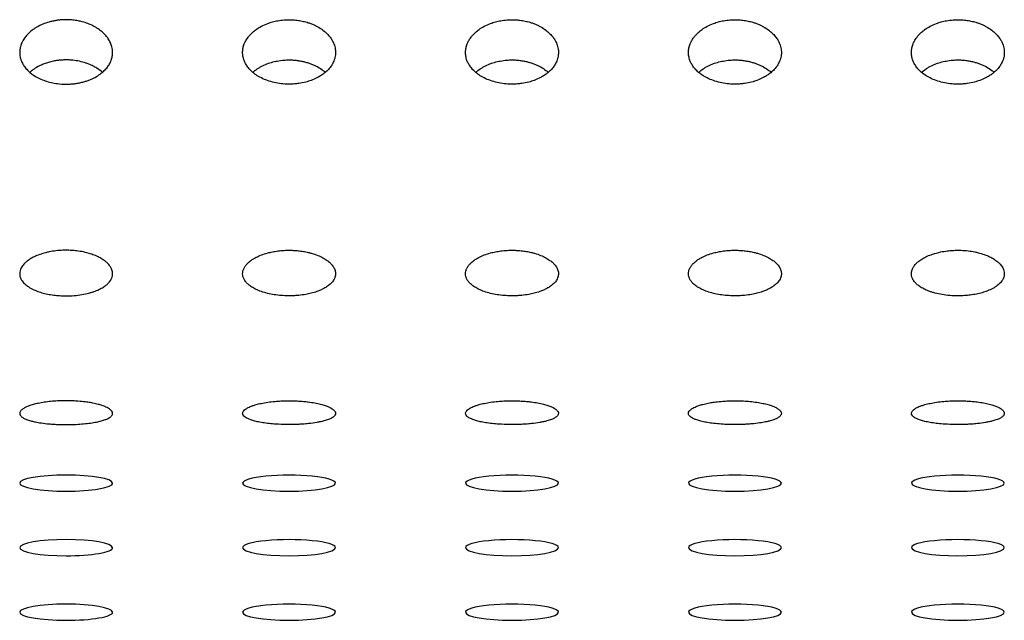
# Model space of a CAD drawing. Units: millimetres. Extents: x -1844 to 2516, y -1497 to 2533.
# Drawn here: x -98 to -45, y 95 to 127 of the extents above; entities that cross this region are included whole.
import ezdxf

# ---------------------------------------------------------------- set-up
doc = ezdxf.new("R2010")
doc.units = ezdxf.units.MM
doc.linetypes.add('K5LT_BASIC', pattern=[0])

msp = doc.modelspace()

# ---------------------------------------------------------------- linework, layer by layer
at = {"color": 5, "linetype": 'K5LT_BASIC', "lineweight": 30, "true_color": 0x0000ff}
for centre, major_axis, start_param, end_param in [((-95.051, 101.967), (-2.5, 0), 3.141593, 6.283185), ((-83.051, 101.967), (2.5, 0), 0, 3.141593), ((-71.051, 101.967), (2.5, 0), 0, 3.141593), ((-59.051, 101.967), (2.5, 0), 0, 3.141593), ((-47.051, 101.967), (2.5, 0), 0, 3.141593), ((-95.051, 101.967), (-2.5, 0), 0, 1.570796), ((-95.051, 101.967), (-2.5, 0), 1.570796, 3.141593), ((-83.051, 101.967), (2.5, 0), 3.141593, 4.712389), ((-83.051, 101.967), (2.5, 0), 4.712389, 6.283185), ((-71.051, 101.967), (2.5, 0), 3.141593, 4.712389), ((-71.051, 101.967), (2.5, 0), 4.712389, 6.283185), ((-59.051, 101.967), (2.5, 0), 3.141593, 4.712389), ((-59.051, 101.967), (2.5, 0), 4.712389, 6.283185), ((-47.051, 101.967), (2.5, 0), 3.141593, 4.712389), ((-47.051, 101.967), (2.5, 0), 4.712389, 6.283185), ((-95.051, 98.494), (-2.5, 0), 3.141593, 6.283185), ((-83.051, 98.494), (2.5, 0), 0, 3.141593), ((-71.051, 98.494), (2.5, 0), 0, 3.141593), ((-59.051, 98.494), (2.5, 0), 0, 3.141593), ((-47.051, 98.494), (2.5, 0), 0, 3.141593), ((-95.051, 98.494), (-2.5, 0), 0, 1.570796), ((-95.051, 98.494), (-2.5, 0), 1.570796, 3.141593), ((-83.051, 98.494), (2.5, 0), 3.141593, 4.712389), ((-83.051, 98.494), (2.5, 0), 4.712389, 6.283185), ((-71.051, 98.494), (2.5, 0), 3.141593, 4.712389), ((-71.051, 98.494), (2.5, 0), 4.712389, 6.283185), ((-59.051, 98.494), (2.5, 0), 3.141593, 4.712389), ((-59.051, 98.494), (2.5, 0), 4.712389, 6.283185), ((-47.051, 98.494), (2.5, 0), 3.141593, 4.712389), ((-47.051, 98.494), (2.5, 0), 4.712389, 6.283185), ((-95.051, 95.021), (-2.5, 0), 3.141593, 6.283185), ((-83.051, 95.021), (2.5, 0), 0, 3.141593), ((-71.051, 95.021), (2.5, 0), 0, 3.141593), ((-59.051, 95.021), (2.5, 0), 0, 3.141593), ((-47.051, 95.021), (2.5, 0), 0, 3.141593), ((-95.051, 95.021), (-2.5, 0), 0, 1.570796), ((-95.051, 95.021), (-2.5, 0), 1.570796, 3.141593), ((-83.051, 95.021), (2.5, 0), 3.141593, 4.712389), ((-83.051, 95.021), (2.5, 0), 4.712389, 6.283185), ((-71.051, 95.021), (2.5, 0), 3.141593, 4.712389), ((-71.051, 95.021), (2.5, 0), 4.712389, 6.283185), ((-59.051, 95.021), (2.5, 0), 3.141593, 4.712389), ((-59.051, 95.021), (2.5, 0), 4.712389, 6.283185), ((-47.051, 95.021), (2.5, 0), 3.141593, 4.712389), ((-47.051, 95.021), (2.5, 0), 4.712389, 6.283185)]:
    msp.add_ellipse(centre, major_axis=major_axis, ratio=0.173648, start_param=start_param, end_param=end_param, dxfattribs=at)
for points, knots in [([(-92.551, 125.14), (-92.551, 125.242), (-92.573, 125.417), (-92.66, 125.664), (-92.77, 125.865), (-92.921, 126.063), (-93.1, 126.243), (-93.294, 126.391), (-93.505, 126.524), (-93.737, 126.641), (-93.981, 126.733), (-94.199, 126.796), (-94.416, 126.846), (-94.684, 126.886), (-94.963, 126.904), (-95.208, 126.9), (-95.414, 126.884), (-95.601, 126.859), (-95.786, 126.824), (-96.029, 126.764), (-96.316, 126.664), (-96.576, 126.536), (-96.805, 126.394), (-97, 126.245), (-97.189, 126.054), (-97.349, 125.841), (-97.453, 125.637), (-97.519, 125.435), (-97.546, 125.282), (-97.551, 125.18), (-97.551, 125.14)], [0, 0, 0, 0, 1.739586, 2.982561, 4.313653, 5.363157, 6.75356, 7.986837, 8.734777, 10.100276, 11.343931, 11.987022, 12.886381, 14.042138, 15.22603, 16.192634, 16.936444, 17.684892, 18.44149, 19.201792, 20.727307, 22.217191, 22.935169, 24.320462, 25.60964, 26.816653, 28.379556, 29.246808, 30.322568, 31, 31, 31, 31]), ([(-85.551, 125.14), (-85.551, 125.206), (-85.54, 125.343), (-85.495, 125.519), (-85.426, 125.692), (-85.348, 125.834), (-85.248, 125.977), (-85.14, 126.104), (-85, 126.241), (-84.804, 126.397), (-84.54, 126.559), (-84.24, 126.693), (-83.941, 126.789), (-83.642, 126.856), (-83.342, 126.894), (-83.137, 126.902), (-83.051, 126.902)], [0, 0, 0, 0, 1.2427, 2.552271, 3.333435, 4.573743, 5.370545, 6.257402, 7.309055, 8.473885, 10.082482, 11.823931, 13.052498, 14.334107, 15.879333, 17, 17, 17, 17]), ([(-83.051, 126.902), (-82.979, 126.902), (-82.811, 126.896), (-82.552, 126.869), (-82.278, 126.818), (-82.04, 126.752), (-81.836, 126.679), (-81.666, 126.605), (-81.456, 126.497), (-81.229, 126.349), (-81.008, 126.157), (-80.841, 125.966), (-80.705, 125.757), (-80.602, 125.523), (-80.557, 125.308), (-80.551, 125.179), (-80.551, 125.14)], [0, 0, 0, 0, 0.939145, 2.176206, 3.398552, 4.606336, 5.487063, 6.353519, 7.198819, 8.842852, 10.355867, 11.734986, 12.962164, 14.585983, 16.268935, 17, 17, 17, 17]), ([(-73.551, 125.14), (-73.551, 125.206), (-73.54, 125.343), (-73.495, 125.519), (-73.426, 125.692), (-73.348, 125.834), (-73.248, 125.977), (-73.14, 126.104), (-73, 126.241), (-72.804, 126.397), (-72.54, 126.559), (-72.24, 126.693), (-71.941, 126.789), (-71.642, 126.856), (-71.342, 126.894), (-71.137, 126.902), (-71.051, 126.902)], [0, 0, 0, 0, 1.2427, 2.552271, 3.333435, 4.573743, 5.370545, 6.257402, 7.309055, 8.473885, 10.082482, 11.823931, 13.052498, 14.334107, 15.879333, 17, 17, 17, 17]), ([(-71.051, 126.902), (-70.979, 126.902), (-70.811, 126.896), (-70.552, 126.869), (-70.278, 126.818), (-70.04, 126.752), (-69.836, 126.679), (-69.666, 126.605), (-69.456, 126.497), (-69.229, 126.349), (-69.008, 126.157), (-68.841, 125.966), (-68.705, 125.757), (-68.602, 125.523), (-68.557, 125.308), (-68.551, 125.179), (-68.551, 125.14)], [0, 0, 0, 0, 0.939145, 2.176206, 3.398552, 4.606336, 5.487063, 6.353519, 7.198819, 8.842852, 10.355867, 11.734986, 12.962164, 14.585983, 16.268935, 17, 17, 17, 17]), ([(-61.551, 125.14), (-61.551, 125.206), (-61.54, 125.343), (-61.495, 125.519), (-61.426, 125.692), (-61.348, 125.834), (-61.248, 125.977), (-61.14, 126.104), (-61, 126.241), (-60.804, 126.397), (-60.54, 126.559), (-60.24, 126.693), (-59.941, 126.789), (-59.642, 126.856), (-59.342, 126.894), (-59.137, 126.902), (-59.051, 126.902)], [0, 0, 0, 0, 1.2427, 2.552271, 3.333435, 4.573743, 5.370545, 6.257402, 7.309055, 8.473885, 10.082482, 11.823931, 13.052498, 14.334107, 15.879333, 17, 17, 17, 17]), ([(-59.051, 126.902), (-58.979, 126.902), (-58.811, 126.896), (-58.552, 126.869), (-58.278, 126.818), (-58.04, 126.752), (-57.836, 126.679), (-57.666, 126.605), (-57.456, 126.497), (-57.229, 126.349), (-57.008, 126.157), (-56.841, 125.966), (-56.705, 125.757), (-56.602, 125.523), (-56.557, 125.308), (-56.551, 125.179), (-56.551, 125.14)], [0, 0, 0, 0, 0.939145, 2.176206, 3.398552, 4.606336, 5.487063, 6.353519, 7.198819, 8.842852, 10.355867, 11.734986, 12.962164, 14.585983, 16.268935, 17, 17, 17, 17]), ([(-49.551, 125.14), (-49.551, 125.206), (-49.54, 125.343), (-49.495, 125.519), (-49.426, 125.692), (-49.348, 125.834), (-49.248, 125.977), (-49.14, 126.104), (-49, 126.241), (-48.804, 126.397), (-48.54, 126.559), (-48.24, 126.693), (-47.941, 126.789), (-47.642, 126.856), (-47.342, 126.894), (-47.137, 126.902), (-47.051, 126.902)], [0, 0, 0, 0, 1.2427, 2.552271, 3.333435, 4.573743, 5.370545, 6.257402, 7.309055, 8.473885, 10.082482, 11.823931, 13.052498, 14.334107, 15.879333, 17, 17, 17, 17]), ([(-47.051, 126.902), (-46.979, 126.902), (-46.811, 126.896), (-46.552, 126.869), (-46.278, 126.818), (-46.04, 126.752), (-45.836, 126.679), (-45.666, 126.605), (-45.456, 126.497), (-45.229, 126.349), (-45.008, 126.157), (-44.841, 125.966), (-44.705, 125.757), (-44.602, 125.523), (-44.557, 125.308), (-44.551, 125.179), (-44.551, 125.14)], [0, 0, 0, 0, 0.939145, 2.176206, 3.398552, 4.606336, 5.487063, 6.353519, 7.198819, 8.842852, 10.355867, 11.734986, 12.962164, 14.585983, 16.268935, 17, 17, 17, 17]), ([(-97.551, 125.14), (-97.551, 125.057), (-97.54, 124.95), (-97.502, 124.794), (-97.464, 124.681), (-97.395, 124.534), (-97.293, 124.369), (-97.143, 124.192), (-96.961, 124.028), (-96.746, 123.875), (-96.488, 123.734), (-96.183, 123.611), (-95.861, 123.52), (-95.482, 123.452), (-95.208, 123.435), (-95.051, 123.435)], [0, 0, 0, 0, 1.463008, 1.883006, 2.809461, 3.519099, 4.625655, 6.013598, 7.177496, 8.317181, 9.81799, 11.220435, 12.648599, 14.082616, 16, 16, 16, 16]), ([(-95.051, 123.435), (-94.978, 123.435), (-94.833, 123.439), (-94.617, 123.458), (-94.408, 123.489), (-94.205, 123.532), (-94.011, 123.585), (-93.827, 123.648), (-93.656, 123.719), (-93.445, 123.823), (-93.217, 123.966), (-92.996, 124.153), (-92.83, 124.34), (-92.695, 124.547), (-92.602, 124.764), (-92.558, 124.971), (-92.551, 125.091), (-92.551, 125.14)], [0, 0, 0, 0, 1.002537, 1.99684, 2.983234, 3.954172, 4.917591, 5.858164, 6.783517, 7.686158, 9.441512, 11.057169, 12.530591, 13.843378, 15.5999, 17.040213, 18, 18, 18, 18]), ([(-80.551, 125.14), (-80.551, 125.051), (-80.563, 124.943), (-80.602, 124.787), (-80.639, 124.679), (-80.706, 124.535), (-80.81, 124.366), (-80.968, 124.18), (-81.159, 124.013), (-81.355, 123.878), (-81.582, 123.75), (-81.847, 123.637), (-82.173, 123.536), (-82.476, 123.475), (-82.764, 123.444), (-82.985, 123.434), (-83.254, 123.437), (-83.573, 123.465), (-83.948, 123.539), (-84.302, 123.653), (-84.57, 123.776), (-84.806, 123.915), (-84.969, 124.035), (-85.141, 124.192), (-85.277, 124.347), (-85.396, 124.533), (-85.485, 124.727), (-85.539, 124.928), (-85.551, 125.073), (-85.551, 125.14)], [0, 0, 0, 0, 1.462267, 1.802145, 2.635018, 3.297639, 4.334036, 5.689685, 6.89691, 7.890976, 8.898915, 10.276984, 11.479945, 12.99812, 13.897972, 14.81489, 15.52861, 16.986425, 18.486905, 19.994696, 21.469892, 22.192325, 23.571324, 24.227155, 25.486215, 26.611549, 27.611897, 28.8883, 30, 30, 30, 30]), ([(-68.551, 125.14), (-68.551, 125.051), (-68.563, 124.943), (-68.602, 124.787), (-68.639, 124.679), (-68.706, 124.535), (-68.81, 124.366), (-68.968, 124.18), (-69.159, 124.013), (-69.355, 123.878), (-69.582, 123.75), (-69.847, 123.637), (-70.173, 123.536), (-70.476, 123.475), (-70.764, 123.444), (-70.985, 123.434), (-71.254, 123.437), (-71.573, 123.465), (-71.948, 123.539), (-72.302, 123.653), (-72.57, 123.776), (-72.806, 123.915), (-72.969, 124.035), (-73.141, 124.192), (-73.277, 124.347), (-73.396, 124.533), (-73.485, 124.727), (-73.539, 124.928), (-73.551, 125.073), (-73.551, 125.14)], [0, 0, 0, 0, 1.462267, 1.802145, 2.635018, 3.297639, 4.334036, 5.689685, 6.89691, 7.890976, 8.898915, 10.276984, 11.479945, 12.99812, 13.897972, 14.81489, 15.52861, 16.986425, 18.486905, 19.994696, 21.469892, 22.192325, 23.571324, 24.227155, 25.486215, 26.611549, 27.611897, 28.8883, 30, 30, 30, 30]), ([(-56.551, 125.14), (-56.551, 125.051), (-56.563, 124.943), (-56.602, 124.787), (-56.639, 124.679), (-56.706, 124.535), (-56.81, 124.366), (-56.968, 124.18), (-57.159, 124.013), (-57.355, 123.878), (-57.582, 123.75), (-57.847, 123.637), (-58.173, 123.536), (-58.476, 123.475), (-58.764, 123.444), (-58.985, 123.434), (-59.254, 123.437), (-59.573, 123.465), (-59.948, 123.539), (-60.302, 123.653), (-60.57, 123.776), (-60.806, 123.915), (-60.969, 124.035), (-61.141, 124.192), (-61.277, 124.347), (-61.396, 124.533), (-61.485, 124.727), (-61.539, 124.928), (-61.551, 125.073), (-61.551, 125.14)], [0, 0, 0, 0, 1.462267, 1.802145, 2.635018, 3.297639, 4.334036, 5.689685, 6.89691, 7.890976, 8.898915, 10.276984, 11.479945, 12.99812, 13.897972, 14.81489, 15.52861, 16.986425, 18.486905, 19.994696, 21.469892, 22.192325, 23.571324, 24.227155, 25.486215, 26.611549, 27.611897, 28.8883, 30, 30, 30, 30]), ([(-44.551, 125.14), (-44.551, 125.051), (-44.563, 124.943), (-44.602, 124.787), (-44.639, 124.679), (-44.706, 124.535), (-44.81, 124.366), (-44.968, 124.18), (-45.159, 124.013), (-45.355, 123.878), (-45.582, 123.75), (-45.847, 123.637), (-46.173, 123.536), (-46.476, 123.475), (-46.764, 123.444), (-46.985, 123.434), (-47.254, 123.437), (-47.573, 123.465), (-47.948, 123.539), (-48.302, 123.653), (-48.57, 123.776), (-48.806, 123.915), (-48.969, 124.035), (-49.141, 124.192), (-49.277, 124.347), (-49.396, 124.533), (-49.485, 124.727), (-49.539, 124.928), (-49.551, 125.073), (-49.551, 125.14)], [0, 0, 0, 0, 1.462267, 1.802145, 2.635018, 3.297639, 4.334036, 5.689685, 6.89691, 7.890976, 8.898915, 10.276984, 11.479945, 12.99812, 13.897972, 14.81489, 15.52861, 16.986425, 18.486905, 19.994696, 21.469892, 22.192325, 23.571324, 24.227155, 25.486215, 26.611549, 27.611897, 28.8883, 30, 30, 30, 30]), ([(-93.097, 124.07), (-93.188, 124.151), (-93.35, 124.271), (-93.602, 124.412), (-93.804, 124.504), (-94.047, 124.592), (-94.336, 124.67), (-94.636, 124.718), (-94.886, 124.737), (-95.082, 124.74), (-95.281, 124.733), (-95.479, 124.714), (-95.698, 124.681), (-95.932, 124.628), (-96.176, 124.551), (-96.386, 124.466), (-96.615, 124.352), (-96.818, 124.224), (-96.955, 124.114), (-97.005, 124.07)], [0, 0, 0, 0, 1.963606, 3.110065, 4.29292, 5.159704, 6.765493, 8.403279, 9.258769, 10.138415, 11.023273, 11.916247, 12.812569, 14.009162, 15.196506, 16.374791, 17.240996, 18.930458, 20, 20, 20, 20]), ([(-85.005, 124.07), (-84.931, 124.135), (-84.809, 124.229), (-84.581, 124.371), (-84.377, 124.472), (-84.111, 124.574), (-83.897, 124.637), (-83.617, 124.696), (-83.355, 124.73), (-83.141, 124.739), (-83.051, 124.739)], [0, 0, 0, 0, 1.742655, 2.636083, 4.45986, 5.389827, 7.085609, 7.849764, 9.674193, 11, 11, 11, 11]), ([(-83.051, 124.739), (-82.979, 124.739), (-82.835, 124.734), (-82.621, 124.714), (-82.413, 124.682), (-82.211, 124.637), (-82.019, 124.581), (-81.836, 124.516), (-81.666, 124.442), (-81.456, 124.334), (-81.265, 124.21), (-81.139, 124.107), (-81.097, 124.07)], [0, 0, 0, 0, 1.257755, 2.505214, 3.742695, 4.960458, 6.168464, 7.347541, 8.507437, 9.638933, 11.839516, 13, 13, 13, 13]), ([(-73.005, 124.07), (-72.931, 124.135), (-72.809, 124.229), (-72.581, 124.371), (-72.377, 124.472), (-72.111, 124.574), (-71.897, 124.637), (-71.617, 124.696), (-71.355, 124.73), (-71.141, 124.739), (-71.051, 124.739)], [0, 0, 0, 0, 1.742655, 2.636083, 4.45986, 5.389827, 7.085609, 7.849764, 9.674193, 11, 11, 11, 11]), ([(-71.051, 124.739), (-70.979, 124.739), (-70.835, 124.734), (-70.621, 124.714), (-70.413, 124.682), (-70.211, 124.637), (-70.019, 124.581), (-69.836, 124.516), (-69.666, 124.442), (-69.456, 124.334), (-69.265, 124.21), (-69.139, 124.107), (-69.097, 124.07)], [0, 0, 0, 0, 1.257755, 2.505214, 3.742695, 4.960458, 6.168464, 7.347541, 8.507437, 9.638933, 11.839516, 13, 13, 13, 13]), ([(-61.005, 124.07), (-60.931, 124.135), (-60.809, 124.229), (-60.581, 124.371), (-60.377, 124.472), (-60.111, 124.574), (-59.897, 124.637), (-59.617, 124.696), (-59.355, 124.73), (-59.141, 124.739), (-59.051, 124.739)], [0, 0, 0, 0, 1.742655, 2.636083, 4.45986, 5.389827, 7.085609, 7.849764, 9.674193, 11, 11, 11, 11]), ([(-59.051, 124.739), (-58.979, 124.739), (-58.835, 124.734), (-58.621, 124.714), (-58.413, 124.682), (-58.211, 124.637), (-58.019, 124.581), (-57.836, 124.516), (-57.666, 124.442), (-57.456, 124.334), (-57.265, 124.21), (-57.139, 124.107), (-57.097, 124.07)], [0, 0, 0, 0, 1.257755, 2.505214, 3.742695, 4.960458, 6.168464, 7.347541, 8.507437, 9.638933, 11.839516, 13, 13, 13, 13]), ([(-49.005, 124.07), (-48.931, 124.135), (-48.809, 124.229), (-48.581, 124.371), (-48.377, 124.472), (-48.111, 124.574), (-47.897, 124.637), (-47.617, 124.696), (-47.355, 124.73), (-47.141, 124.739), (-47.051, 124.739)], [0, 0, 0, 0, 1.742655, 2.636083, 4.45986, 5.389827, 7.085609, 7.849764, 9.674193, 11, 11, 11, 11]), ([(-47.051, 124.739), (-46.979, 124.739), (-46.835, 124.734), (-46.621, 124.714), (-46.413, 124.682), (-46.211, 124.637), (-46.019, 124.581), (-45.836, 124.516), (-45.666, 124.442), (-45.456, 124.334), (-45.265, 124.21), (-45.139, 124.107), (-45.097, 124.07)], [0, 0, 0, 0, 1.257755, 2.505214, 3.742695, 4.960458, 6.168464, 7.347541, 8.507437, 9.638933, 11.839516, 13, 13, 13, 13]), ([(-92.551, 113.236), (-92.551, 113.308), (-92.573, 113.432), (-92.66, 113.609), (-92.77, 113.752), (-92.921, 113.894), (-93.1, 114.022), (-93.294, 114.129), (-93.505, 114.225), (-93.737, 114.309), (-94.048, 114.394), (-94.363, 114.452), (-94.684, 114.486), (-94.963, 114.499), (-95.271, 114.496), (-95.604, 114.47), (-95.909, 114.422), (-96.203, 114.355), (-96.476, 114.273), (-96.763, 114.154), (-97, 114.024), (-97.189, 113.887), (-97.349, 113.734), (-97.453, 113.589), (-97.519, 113.446), (-97.546, 113.337), (-97.551, 113.264), (-97.551, 113.236)], [0, 0, 0, 0, 1.571239, 2.693926, 3.896203, 4.844142, 6.09999, 7.213917, 7.889476, 9.12283, 10.246131, 11.639312, 12.683221, 13.752543, 14.625605, 15.973451, 17.343554, 18.032829, 19.399323, 20.715637, 21.966869, 23.131288, 24.221493, 25.633147, 26.416472, 27.388126, 28, 28, 28, 28]), ([(-85.551, 113.236), (-85.551, 113.283), (-85.539, 113.385), (-85.493, 113.51), (-85.422, 113.633), (-85.348, 113.73), (-85.248, 113.832), (-85.14, 113.923), (-85, 114.021), (-84.804, 114.133), (-84.54, 114.25), (-84.24, 114.346), (-83.941, 114.416), (-83.642, 114.464), (-83.342, 114.492), (-83.137, 114.497), (-83.051, 114.497)], [0, 0, 0, 0, 1.2427, 2.684114, 3.333435, 4.573743, 5.370545, 6.257402, 7.309055, 8.473885, 10.082482, 11.823931, 13.052498, 14.334107, 15.879333, 17, 17, 17, 17]), ([(-83.051, 114.497), (-82.979, 114.497), (-82.811, 114.494), (-82.552, 114.474), (-82.278, 114.437), (-82.04, 114.389), (-81.778, 114.321), (-81.506, 114.228), (-81.229, 114.099), (-81.008, 113.961), (-80.841, 113.824), (-80.705, 113.675), (-80.602, 113.508), (-80.557, 113.355), (-80.551, 113.264), (-80.551, 113.236)], [0, 0, 0, 0, 0.883901, 2.048194, 3.198637, 4.335375, 5.164295, 6.775359, 8.322684, 9.746699, 11.044693, 12.199684, 13.727984, 15.311939, 16, 16, 16, 16]), ([(-73.551, 113.236), (-73.551, 113.283), (-73.539, 113.385), (-73.493, 113.51), (-73.422, 113.633), (-73.348, 113.73), (-73.248, 113.832), (-73.14, 113.923), (-73, 114.021), (-72.804, 114.133), (-72.54, 114.25), (-72.24, 114.346), (-71.941, 114.416), (-71.642, 114.464), (-71.342, 114.492), (-71.137, 114.497), (-71.051, 114.497)], [0, 0, 0, 0, 1.2427, 2.684114, 3.333435, 4.573743, 5.370545, 6.257402, 7.309055, 8.473885, 10.082482, 11.823931, 13.052498, 14.334107, 15.879333, 17, 17, 17, 17]), ([(-71.051, 114.497), (-70.979, 114.497), (-70.811, 114.494), (-70.552, 114.474), (-70.278, 114.437), (-70.04, 114.389), (-69.778, 114.321), (-69.506, 114.228), (-69.229, 114.099), (-69.008, 113.961), (-68.841, 113.824), (-68.705, 113.675), (-68.602, 113.508), (-68.557, 113.355), (-68.551, 113.264), (-68.551, 113.236)], [0, 0, 0, 0, 0.883901, 2.048194, 3.198637, 4.335375, 5.164295, 6.775359, 8.322684, 9.746699, 11.044693, 12.199684, 13.727984, 15.311939, 16, 16, 16, 16]), ([(-61.551, 113.236), (-61.551, 113.283), (-61.539, 113.385), (-61.493, 113.51), (-61.422, 113.633), (-61.348, 113.73), (-61.248, 113.832), (-61.14, 113.923), (-61, 114.021), (-60.804, 114.133), (-60.54, 114.25), (-60.24, 114.346), (-59.941, 114.416), (-59.642, 114.464), (-59.342, 114.492), (-59.137, 114.497), (-59.051, 114.497)], [0, 0, 0, 0, 1.2427, 2.684114, 3.333435, 4.573743, 5.370545, 6.257402, 7.309055, 8.473885, 10.082482, 11.823931, 13.052498, 14.334107, 15.879333, 17, 17, 17, 17]), ([(-59.051, 114.497), (-58.979, 114.497), (-58.811, 114.494), (-58.552, 114.474), (-58.278, 114.437), (-58.04, 114.389), (-57.778, 114.321), (-57.506, 114.228), (-57.229, 114.099), (-57.008, 113.961), (-56.841, 113.824), (-56.705, 113.675), (-56.602, 113.508), (-56.557, 113.355), (-56.551, 113.264), (-56.551, 113.236)], [0, 0, 0, 0, 0.883901, 2.048194, 3.198637, 4.335375, 5.164295, 6.775359, 8.322684, 9.746699, 11.044693, 12.199684, 13.727984, 15.311939, 16, 16, 16, 16]), ([(-49.551, 113.236), (-49.551, 113.308), (-49.529, 113.432), (-49.442, 113.609), (-49.331, 113.752), (-49.181, 113.894), (-49.002, 114.022), (-48.808, 114.129), (-48.596, 114.225), (-48.364, 114.309), (-48.053, 114.394), (-47.739, 114.452), (-47.418, 114.486), (-47.139, 114.499), (-46.831, 114.496), (-46.498, 114.47), (-46.192, 114.422), (-45.899, 114.355), (-45.626, 114.273), (-45.339, 114.154), (-45.101, 114.024), (-44.913, 113.887), (-44.753, 113.734), (-44.648, 113.589), (-44.583, 113.446), (-44.556, 113.337), (-44.551, 113.264), (-44.551, 113.236)], [0, 0, 0, 0, 1.571239, 2.693926, 3.896203, 4.844142, 6.09999, 7.213917, 7.889476, 9.12283, 10.246131, 11.639312, 12.683221, 13.752543, 14.625605, 15.973451, 17.343554, 18.032829, 19.399323, 20.715637, 21.966869, 23.131288, 24.221493, 25.633147, 26.416472, 27.388126, 28, 28, 28, 28]), ([(-97.551, 113.236), (-97.551, 113.177), (-97.54, 113.102), (-97.501, 112.988), (-97.458, 112.9), (-97.386, 112.798), (-97.284, 112.686), (-97.12, 112.55), (-96.877, 112.407), (-96.588, 112.285), (-96.285, 112.191), (-95.971, 112.121), (-95.672, 112.077), (-95.364, 112.05), (-95.169, 112.044), (-95.051, 112.044)], [0, 0, 0, 0, 1.463008, 1.883006, 2.91058, 3.727297, 4.625655, 6.013598, 7.740066, 9.36106, 10.748785, 12.171575, 13.603998, 14.561722, 16, 16, 16, 16]), ([(-95.051, 112.044), (-94.906, 112.044), (-94.618, 112.055), (-94.205, 112.106), (-93.887, 112.174), (-93.656, 112.24), (-93.445, 112.312), (-93.217, 112.412), (-92.996, 112.542), (-92.83, 112.673), (-92.695, 112.818), (-92.602, 112.971), (-92.558, 113.116), (-92.551, 113.202), (-92.551, 113.236)], [0, 0, 0, 0, 1.664033, 3.295143, 4.881803, 5.652931, 6.405132, 7.867927, 9.214308, 10.442159, 11.536149, 12.999917, 14.200178, 15, 15, 15, 15]), ([(-80.551, 113.236), (-80.551, 113.173), (-80.563, 113.097), (-80.603, 112.983), (-80.645, 112.899), (-80.716, 112.798), (-80.819, 112.684), (-80.968, 112.561), (-81.159, 112.445), (-81.355, 112.351), (-81.582, 112.262), (-81.847, 112.183), (-82.173, 112.114), (-82.476, 112.072), (-82.826, 112.045), (-83.175, 112.04), (-83.573, 112.065), (-83.948, 112.116), (-84.302, 112.194), (-84.57, 112.28), (-84.806, 112.376), (-84.969, 112.46), (-85.141, 112.569), (-85.277, 112.678), (-85.396, 112.808), (-85.485, 112.945), (-85.539, 113.087), (-85.551, 113.188), (-85.551, 113.236)], [0, 0, 0, 0, 1.413525, 1.742073, 2.63795, 3.376217, 4.189568, 5.500029, 6.667013, 7.627944, 8.602284, 9.934418, 11.09728, 12.56485, 13.434707, 15.01099, 16.420211, 17.870675, 19.328206, 20.754229, 21.452581, 22.785613, 23.419583, 24.636674, 25.724498, 26.6915, 27.925357, 29, 29, 29, 29]), ([(-68.551, 113.236), (-68.551, 113.173), (-68.563, 113.097), (-68.603, 112.983), (-68.645, 112.899), (-68.716, 112.798), (-68.819, 112.684), (-68.968, 112.561), (-69.159, 112.445), (-69.355, 112.351), (-69.582, 112.262), (-69.847, 112.183), (-70.173, 112.114), (-70.476, 112.072), (-70.826, 112.045), (-71.175, 112.04), (-71.573, 112.065), (-71.948, 112.116), (-72.302, 112.194), (-72.57, 112.28), (-72.806, 112.376), (-72.969, 112.46), (-73.141, 112.569), (-73.277, 112.678), (-73.396, 112.808), (-73.485, 112.945), (-73.539, 113.087), (-73.551, 113.188), (-73.551, 113.236)], [0, 0, 0, 0, 1.413525, 1.742073, 2.63795, 3.376217, 4.189568, 5.500029, 6.667013, 7.627944, 8.602284, 9.934418, 11.09728, 12.56485, 13.434707, 15.01099, 16.420211, 17.870675, 19.328206, 20.754229, 21.452581, 22.785613, 23.419583, 24.636674, 25.724498, 26.6915, 27.925357, 29, 29, 29, 29]), ([(-56.551, 113.236), (-56.551, 113.173), (-56.563, 113.097), (-56.603, 112.983), (-56.645, 112.899), (-56.716, 112.798), (-56.819, 112.684), (-56.968, 112.561), (-57.159, 112.445), (-57.355, 112.351), (-57.582, 112.262), (-57.847, 112.183), (-58.173, 112.114), (-58.476, 112.072), (-58.826, 112.045), (-59.175, 112.04), (-59.573, 112.065), (-59.948, 112.116), (-60.302, 112.194), (-60.57, 112.28), (-60.806, 112.376), (-60.969, 112.46), (-61.141, 112.569), (-61.277, 112.678), (-61.396, 112.808), (-61.485, 112.945), (-61.539, 113.087), (-61.551, 113.188), (-61.551, 113.236)], [0, 0, 0, 0, 1.413525, 1.742073, 2.63795, 3.376217, 4.189568, 5.500029, 6.667013, 7.627944, 8.602284, 9.934418, 11.09728, 12.56485, 13.434707, 15.01099, 16.420211, 17.870675, 19.328206, 20.754229, 21.452581, 22.785613, 23.419583, 24.636674, 25.724498, 26.6915, 27.925357, 29, 29, 29, 29]), ([(-47.051, 112.044), (-47.196, 112.044), (-47.484, 112.055), (-47.897, 112.106), (-48.215, 112.174), (-48.446, 112.24), (-48.657, 112.312), (-48.885, 112.412), (-49.106, 112.542), (-49.271, 112.673), (-49.406, 112.818), (-49.499, 112.971), (-49.544, 113.116), (-49.551, 113.202), (-49.551, 113.236)], [0, 0, 0, 0, 1.664033, 3.295143, 4.881803, 5.652931, 6.405132, 7.867927, 9.214308, 10.442159, 11.536149, 12.999917, 14.200178, 15, 15, 15, 15]), ([(-44.551, 113.236), (-44.551, 113.177), (-44.562, 113.102), (-44.601, 112.988), (-44.644, 112.9), (-44.716, 112.798), (-44.817, 112.686), (-44.981, 112.55), (-45.224, 112.407), (-45.514, 112.285), (-45.817, 112.191), (-46.131, 112.121), (-46.429, 112.077), (-46.737, 112.05), (-46.933, 112.044), (-47.051, 112.044)], [0, 0, 0, 0, 1.463008, 1.883006, 2.91058, 3.727297, 4.625655, 6.013598, 7.740066, 9.36106, 10.748785, 12.171575, 13.603998, 14.561722, 16, 16, 16, 16]), ([(-92.551, 105.721), (-92.551, 105.758), (-92.573, 105.824), (-92.66, 105.917), (-92.77, 105.994), (-92.921, 106.07), (-93.1, 106.14), (-93.294, 106.198), (-93.505, 106.251), (-93.737, 106.297), (-94.048, 106.343), (-94.363, 106.376), (-94.684, 106.395), (-95.026, 106.404), (-95.398, 106.397), (-95.79, 106.372), (-96.147, 106.332), (-96.476, 106.277), (-96.763, 106.212), (-97, 106.141), (-97.189, 106.067), (-97.349, 105.985), (-97.453, 105.907), (-97.519, 105.831), (-97.546, 105.774), (-97.551, 105.735), (-97.551, 105.721)], [0, 0, 0, 0, 1.515123, 2.597715, 3.757053, 4.671137, 5.882133, 6.956277, 7.607709, 8.797014, 9.880198, 11.223622, 12.230249, 13.261381, 14.751097, 16.061943, 17.388799, 18.70649, 19.975792, 21.182338, 22.305171, 23.35644, 24.717678, 25.473026, 26.409978, 27, 27, 27, 27]), ([(-85.551, 105.721), (-85.551, 105.769), (-85.517, 105.847), (-85.415, 105.937), (-85.329, 105.993), (-85.248, 106.037), (-85.14, 106.086), (-85, 106.14), (-84.804, 106.201), (-84.54, 106.264), (-84.199, 106.325), (-83.895, 106.361), (-83.594, 106.385), (-83.342, 106.398), (-83.137, 106.401), (-83.051, 106.401)], [0, 0, 0, 0, 2.288703, 3.665623, 4.304699, 5.05463, 5.889319, 6.87911, 7.975421, 9.489395, 11.128406, 12.880224, 13.490924, 14.945254, 16, 16, 16, 16]), ([(-83.051, 106.401), (-82.979, 106.401), (-82.811, 106.399), (-82.552, 106.388), (-82.278, 106.367), (-81.978, 106.334), (-81.721, 106.294), (-81.456, 106.24), (-81.229, 106.182), (-81.008, 106.107), (-80.841, 106.033), (-80.705, 105.953), (-80.602, 105.864), (-80.557, 105.783), (-80.551, 105.735), (-80.551, 105.721)], [0, 0, 0, 0, 0.883901, 2.048194, 3.198637, 4.335375, 5.979782, 6.775359, 8.322684, 9.746699, 11.044693, 12.199684, 13.727984, 15.311939, 16, 16, 16, 16]), ([(-73.551, 105.721), (-73.551, 105.769), (-73.517, 105.847), (-73.415, 105.937), (-73.329, 105.993), (-73.248, 106.037), (-73.14, 106.086), (-73, 106.14), (-72.804, 106.201), (-72.54, 106.264), (-72.199, 106.325), (-71.895, 106.361), (-71.594, 106.385), (-71.342, 106.398), (-71.137, 106.401), (-71.051, 106.401)], [0, 0, 0, 0, 2.288703, 3.665623, 4.304699, 5.05463, 5.889319, 6.87911, 7.975421, 9.489395, 11.128406, 12.880224, 13.490924, 14.945254, 16, 16, 16, 16]), ([(-71.051, 106.401), (-70.979, 106.401), (-70.811, 106.399), (-70.552, 106.388), (-70.278, 106.367), (-69.978, 106.334), (-69.721, 106.294), (-69.456, 106.24), (-69.229, 106.182), (-69.008, 106.107), (-68.841, 106.033), (-68.705, 105.953), (-68.602, 105.864), (-68.557, 105.783), (-68.551, 105.735), (-68.551, 105.721)], [0, 0, 0, 0, 0.883901, 2.048194, 3.198637, 4.335375, 5.979782, 6.775359, 8.322684, 9.746699, 11.044693, 12.199684, 13.727984, 15.311939, 16, 16, 16, 16]), ([(-61.551, 105.721), (-61.551, 105.758), (-61.529, 105.824), (-61.442, 105.917), (-61.331, 105.994), (-61.181, 106.07), (-61.002, 106.14), (-60.808, 106.198), (-60.596, 106.251), (-60.364, 106.297), (-60.053, 106.343), (-59.739, 106.376), (-59.418, 106.395), (-59.076, 106.404), (-58.704, 106.397), (-58.312, 106.372), (-57.954, 106.332), (-57.626, 106.277), (-57.339, 106.212), (-57.101, 106.141), (-56.913, 106.067), (-56.753, 105.985), (-56.648, 105.907), (-56.583, 105.831), (-56.556, 105.774), (-56.551, 105.735), (-56.551, 105.721)], [0, 0, 0, 0, 1.515123, 2.597715, 3.757053, 4.671137, 5.882133, 6.956277, 7.607709, 8.797014, 9.880198, 11.223622, 12.230249, 13.261381, 14.751097, 16.061943, 17.388799, 18.70649, 19.975792, 21.182338, 22.305171, 23.35644, 24.717678, 25.473026, 26.409978, 27, 27, 27, 27]), ([(-49.551, 105.721), (-49.551, 105.769), (-49.517, 105.847), (-49.415, 105.937), (-49.329, 105.993), (-49.248, 106.037), (-49.14, 106.086), (-49, 106.14), (-48.804, 106.201), (-48.54, 106.264), (-48.199, 106.325), (-47.895, 106.361), (-47.594, 106.385), (-47.342, 106.398), (-47.137, 106.401), (-47.051, 106.401)], [0, 0, 0, 0, 2.288703, 3.665623, 4.304699, 5.05463, 5.889319, 6.87911, 7.975421, 9.489395, 11.128406, 12.880224, 13.490924, 14.945254, 16, 16, 16, 16]), ([(-47.051, 106.401), (-46.979, 106.401), (-46.811, 106.399), (-46.552, 106.388), (-46.278, 106.367), (-45.978, 106.334), (-45.721, 106.294), (-45.456, 106.24), (-45.229, 106.182), (-45.008, 106.107), (-44.841, 106.033), (-44.705, 105.953), (-44.602, 105.864), (-44.557, 105.783), (-44.551, 105.735), (-44.551, 105.721)], [0, 0, 0, 0, 0.883901, 2.048194, 3.198637, 4.335375, 5.979782, 6.775359, 8.322684, 9.746699, 11.044693, 12.199684, 13.727984, 15.311939, 16, 16, 16, 16]), ([(-97.551, 105.721), (-97.551, 105.69), (-97.536, 105.638), (-97.47, 105.554), (-97.361, 105.474), (-97.182, 105.391), (-96.983, 105.326), (-96.746, 105.267), (-96.458, 105.213), (-96.114, 105.168), (-95.786, 105.14), (-95.443, 105.122), (-95.208, 105.117), (-95.051, 105.117)], [0, 0, 0, 0, 1.280132, 2.168218, 3.664945, 4.911938, 6.280309, 7.277533, 8.590741, 10.232831, 11.48534, 12.322289, 14, 14, 14, 14]), ([(-95.051, 105.117), (-94.906, 105.117), (-94.618, 105.123), (-94.205, 105.147), (-93.887, 105.181), (-93.656, 105.213), (-93.445, 105.249), (-93.217, 105.299), (-92.996, 105.364), (-92.83, 105.43), (-92.695, 105.504), (-92.602, 105.583), (-92.558, 105.658), (-92.551, 105.703), (-92.551, 105.721)], [0, 0, 0, 0, 1.664033, 3.295143, 4.881803, 5.652931, 6.405132, 7.867927, 9.214308, 10.442159, 11.536149, 12.999917, 14.200178, 15, 15, 15, 15]), ([(-80.551, 105.721), (-80.551, 105.688), (-80.566, 105.636), (-80.634, 105.552), (-80.741, 105.474), (-80.896, 105.402), (-81.042, 105.351), (-81.188, 105.308), (-81.355, 105.268), (-81.622, 105.217), (-81.94, 105.173), (-82.275, 105.144), (-82.609, 105.124), (-82.906, 105.116), (-83.319, 105.118), (-83.703, 105.133), (-84.129, 105.17), (-84.467, 105.215), (-84.762, 105.27), (-84.969, 105.323), (-85.141, 105.378), (-85.301, 105.442), (-85.441, 105.527), (-85.531, 105.623), (-85.551, 105.687), (-85.551, 105.721)], [0, 0, 0, 0, 1.267298, 2.019179, 3.401327, 4.558142, 5.341572, 5.977322, 6.838846, 7.712393, 9.414337, 10.500209, 11.265038, 12.839571, 13.458129, 15.367512, 16.677566, 17.974227, 19.233348, 20.42848, 20.996868, 22.088053, 23.516075, 24.682896, 26, 26, 26, 26]), ([(-68.551, 105.721), (-68.551, 105.688), (-68.566, 105.636), (-68.634, 105.552), (-68.741, 105.474), (-68.896, 105.402), (-69.042, 105.351), (-69.188, 105.308), (-69.355, 105.268), (-69.622, 105.217), (-69.94, 105.173), (-70.275, 105.144), (-70.609, 105.124), (-70.906, 105.116), (-71.319, 105.118), (-71.703, 105.133), (-72.129, 105.17), (-72.467, 105.215), (-72.762, 105.27), (-72.969, 105.323), (-73.141, 105.378), (-73.301, 105.442), (-73.441, 105.527), (-73.531, 105.623), (-73.551, 105.687), (-73.551, 105.721)], [0, 0, 0, 0, 1.267298, 2.019179, 3.401327, 4.558142, 5.341572, 5.977322, 6.838846, 7.712393, 9.414337, 10.500209, 11.265038, 12.839571, 13.458129, 15.367512, 16.677566, 17.974227, 19.233348, 20.42848, 20.996868, 22.088053, 23.516075, 24.682896, 26, 26, 26, 26]), ([(-59.051, 105.117), (-59.196, 105.117), (-59.484, 105.123), (-59.897, 105.147), (-60.215, 105.181), (-60.446, 105.213), (-60.657, 105.249), (-60.885, 105.299), (-61.106, 105.364), (-61.271, 105.43), (-61.406, 105.504), (-61.499, 105.583), (-61.544, 105.658), (-61.551, 105.703), (-61.551, 105.721)], [0, 0, 0, 0, 1.664033, 3.295143, 4.881803, 5.652931, 6.405132, 7.867927, 9.214308, 10.442159, 11.536149, 12.999917, 14.200178, 15, 15, 15, 15]), ([(-56.551, 105.721), (-56.551, 105.69), (-56.565, 105.638), (-56.631, 105.554), (-56.741, 105.474), (-56.919, 105.391), (-57.118, 105.326), (-57.356, 105.267), (-57.644, 105.213), (-57.988, 105.168), (-58.316, 105.14), (-58.659, 105.122), (-58.894, 105.117), (-59.051, 105.117)], [0, 0, 0, 0, 1.280132, 2.168218, 3.664945, 4.911938, 6.280309, 7.277533, 8.590741, 10.232831, 11.48534, 12.322289, 14, 14, 14, 14]), ([(-44.551, 105.721), (-44.551, 105.688), (-44.566, 105.636), (-44.634, 105.552), (-44.741, 105.474), (-44.896, 105.402), (-45.042, 105.351), (-45.188, 105.308), (-45.355, 105.268), (-45.622, 105.217), (-45.94, 105.173), (-46.275, 105.144), (-46.609, 105.124), (-46.906, 105.116), (-47.319, 105.118), (-47.703, 105.133), (-48.129, 105.17), (-48.467, 105.215), (-48.762, 105.27), (-48.969, 105.323), (-49.141, 105.378), (-49.301, 105.442), (-49.441, 105.527), (-49.531, 105.623), (-49.551, 105.687), (-49.551, 105.721)], [0, 0, 0, 0, 1.267298, 2.019179, 3.401327, 4.558142, 5.341572, 5.977322, 6.838846, 7.712393, 9.414337, 10.500209, 11.265038, 12.839571, 13.458129, 15.367512, 16.677566, 17.974227, 19.233348, 20.42848, 20.996868, 22.088053, 23.516075, 24.682896, 26, 26, 26, 26])]:
    msp.add_open_spline(points, degree=3, knots=knots, dxfattribs=at)

doc.saveas('drawing.dxf')
